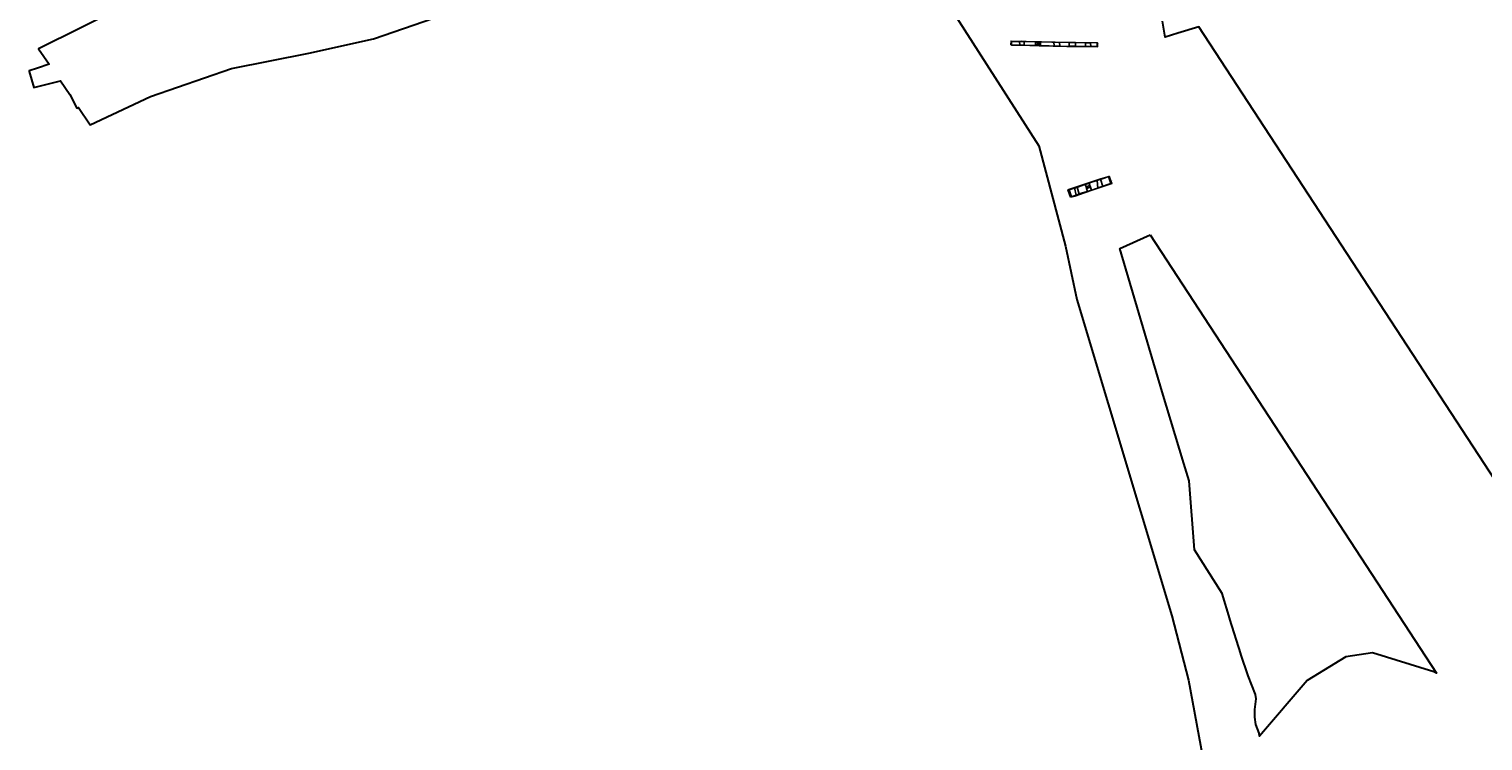
# Model space of a CAD drawing. Units: metres. Extents: x 432767 to 436204, y 267465 to 271351.
# Drawn here: x 434427 to 435268, y 268269 to 268681 of the extents above; entities that cross this region are included whole.
import ezdxf

# ---------------------------------------------------------------- set-up
doc = ezdxf.new("R2010")
doc.units = ezdxf.units.M
doc.layers.add('WAS_Evaluation area', color=10, linetype='Continuous', lineweight=30)
for name, color, linetype in [('WS_CONTEXT', 5, 'Continuous'), ('WS_CONTEXT_LABEL', 5, 'Continuous'), ('WS_CONTEXT_LEVEL', 5, 'Continuous'), ('WS_RIDGE & FURROW', 252, 'Continuous'), ('WS_RIDGE & FURROW_LABEL', 252, 'Continuous'), ('WS_RIDGE & FURROW_LEVEL', 252, 'Continuous'), ('WS_SECTION_LINE', 3, 'Continuous'), ('WS_SECTION_LINE_ID', 3, 'Continuous'), ('WS_SECTION_LINE_LABEL', 3, 'Continuous'), ('WS_SECTION_LINE_LEVEL', 3, 'Continuous'), ('WS_SLOPE_TOP', 15, 'Continuous'), ('WS_SLOT', 5, 'Continuous'), ('WS_SLOT_LABEL', 5, 'Continuous'), ('WS_SLOT_LEVEL', 5, 'Continuous'), ('WS_TRENCH_BASE', 1, 'Continuous'), ('WS_TRENCH_BASE_LABEL', 1, 'Continuous'), ('WS_TRENCH_BASE_LEVEL', 1, 'Continuous'), ('WS_TRENCH_TOP_LABEL', 1, 'Continuous'), ('WS_TRENCH_TOP_LEVEL', 1, 'Continuous')]:
    doc.layers.add(name, color=color, linetype=linetype)
doc.styles.get("Standard").update_dxf_attribs({"font": 'arial.ttf'})

msp = doc.modelspace()

# ---------------------------------------------------------------- linework, layer by layer
at = {"layer": 'WAS_Evaluation area'}
for points in [[(434900.04, 268787.26), (435011.53, 268612.92), (435026.97, 268554.9), (435033.47, 268523.99), (435088.45, 268340.86), (435097.95, 268303.68), (435106.42, 268258.76)], [(434900.04, 268787.26), (435011.53, 268612.92), (435026.97, 268554.9), (435033.47, 268523.99), (435088.45, 268340.86), (435097.95, 268303.68), (435106.42, 268258.76)], [(434482.17, 268693.67), (434432.93, 268669.11), (434438.96, 268660.24), (434432.35, 268657.85), (434427.39, 268656.38), (434427.47, 268656.08), (434430.22, 268646.79), (434445.48, 268650.64), (434450.93, 268642.63), (434455.09, 268634.69), (434456.02, 268635.14), (434462.79, 268625.18), (434497.58, 268641.56), (434544.57, 268657.65), (434589.21, 268666.67), (434626.6, 268674.88), (434661.23, 268686.77)], [(434482.17, 268693.67), (434432.93, 268669.11), (434438.96, 268660.24), (434432.35, 268657.85), (434427.39, 268656.38), (434427.47, 268656.08), (434430.22, 268646.79), (434445.48, 268650.64), (434450.93, 268642.63), (434455.09, 268634.69), (434456.02, 268635.14), (434462.79, 268625.18), (434497.58, 268641.56), (434544.57, 268657.65), (434589.21, 268666.67), (434626.6, 268674.88), (434661.23, 268686.77)], [(435303.93, 268375.64), (435103.92, 268681.83), (435091.77, 268678.09), (435084.59, 268675.89), (435082.99, 268685.09)], [(435303.93, 268375.64), (435103.92, 268681.83), (435091.77, 268678.09), (435084.59, 268675.89), (435082.99, 268685.09)]]:
    msp.add_lwpolyline(points, dxfattribs=at)
msp.add_lwpolyline([(435075.92, 268561.46), (435241.53, 268307.86), (435239.94, 268308.54), (435204.5, 268319.54), (435188.95, 268317.23), (435166.7, 268303.55), (435139.19, 268271.38), (435138.91, 268273.03), (435137.01, 268278.13), (435136.31, 268282.33), (435136.41, 268286.83), (435137.21, 268292.83), (435136.81, 268295.43), (435132.61, 268306.23), (435132.61, 268306.23), (435128.36, 268318.8), (435128.31, 268318.93), (435121.95, 268339.1), (435121.91, 268339.23), (435117.58, 268353.8), (435101.51, 268379.13), (435098.43, 268419.01), (435095.43, 268429.13), (435082.89, 268470.59), (435058.33, 268553.61), (435075.92, 268561.46)], close=True, dxfattribs=at)
at = {"layer": 'WS_CONTEXT'}
for p in [(435010.95, 268671.83), (435011.43, 268672)]:
    msp.add_point(p, dxfattribs=at)
at = {"layer": 'WS_RIDGE & FURROW'}
for points in [[(435000.44, 268671.22), (435000.22, 268673.34), (435003.03, 268673.27), (435003, 268671.15), (435000.44, 268671.22)], [(435009.68, 268670.99), (435009.65, 268671.51), (435009.62, 268671.64), (435009.6, 268671.77), (435009.6, 268671.92), (435009.6, 268672.11), (435009.59, 268672.26), (435009.56, 268672.4), (435009.58, 268672.54), (435009.58, 268673.1), (435012.33, 268673.05), (435012.36, 268672.43), (435012.4, 268672.26), (435012.43, 268672.08), (435012.46, 268671.89), (435012.46, 268671.68), (435012.47, 268671.44), (435012.5, 268670.93)], [(435020.26, 268670.78), (435020.14, 268672.9), (435023.5, 268672.84), (435023.62, 268670.71), (435020.26, 268670.78)], [(435029.04, 268670.63), (435028.95, 268672.74), (435032.66, 268672.7), (435032.6, 268670.57), (435029.04, 268670.63)], [(435038.51, 268670.5), (435038.36, 268672.64), (435041.26, 268672.6), (435041.45, 268670.46), (435038.51, 268670.5)], [(435045.59, 268588.53), (435045.17, 268592.96), (435047.21, 268593.63), (435048.55, 268589.51)], [(435033.07, 268584.45), (435032.17, 268588.61), (435033.68, 268589.11), (435034.72, 268585.02)], [(435039.6, 268586.62), (435038.97, 268588.35), (435038.8, 268589.15), (435038.23, 268590.65), (435040.54, 268591.43), (435040.99, 268589.99), (435041.29, 268589.09), (435041.84, 268587.35)]]:
    msp.add_lwpolyline(points, close=True, dxfattribs=at)
at = {"layer": 'WS_SECTION_LINE'}
for points in [[(435001.38, 268673.51), (435002.39, 268673.43)], [(435012.66, 268671.45), (435009.49, 268671.52)], [(435038.69, 268589.14), (435041.02, 268589.99)]]:
    msp.add_lwpolyline(points, dxfattribs=at)
at = {"layer": 'WS_SLOPE_TOP'}
for points in [[(434995.34, 268671.34), (435011.58, 268670.83), (435027.75, 268670.53), (435045.41, 268670.33), (435045.35, 268672.66), (435029.09, 268672.84), (435012.93, 268673.09), (434995.38, 268673.58), (434995.34, 268671.34)], [(435029.78, 268583.28), (435028.25, 268587.47), (435035.78, 268589.98), (435041.56, 268591.93), (435047.26, 268593.82), (435052.2, 268595.29), (435053.74, 268591.19), (435048.52, 268589.35), (435043.36, 268587.67), (435037.59, 268585.72), (435032.28, 268583.9), (435029.96, 268583.29)]]:
    msp.add_lwpolyline(points, dxfattribs=at)
at = {"layer": 'WS_SLOT'}
for points in [[(435009.65, 268671.51), (435009.62, 268671.64), (435009.6, 268671.77), (435009.6, 268671.92), (435009.6, 268672.11), (435009.59, 268672.26), (435009.56, 268672.4), (435009.58, 268672.54), (435012.36, 268672.43), (435012.4, 268672.26), (435012.43, 268672.08), (435012.46, 268671.89), (435012.46, 268671.68), (435012.47, 268671.44)], [(435040.99, 268589.99), (435041.29, 268589.09), (435038.97, 268588.35), (435038.8, 268589.15)]]:
    msp.add_lwpolyline(points, close=True, dxfattribs=at)
at = {"layer": 'WS_TRENCH_BASE'}
for points in [[(434995.67, 268671.33), (435011.01, 268670.96), (435023.86, 268670.71), (435035.55, 268670.53), (435045.25, 268670.42), (435045.14, 268672.56), (435028.53, 268672.75), (435009.17, 268673.11), (434995.74, 268673.45), (434995.67, 268671.33)], [(435028.92, 268587.54), (435034.35, 268589.33), (435039.55, 268591.1), (435045.55, 268593.08), (435049.79, 268594.49), (435051.77, 268595.15), (435053.2, 268591.11), (435046.42, 268588.79), (435042.04, 268587.41), (435036.11, 268585.49), (435030.35, 268583.53)]]:
    msp.add_lwpolyline(points, close=True, dxfattribs=at)

# ---------------------------------------------------------------- texts
at = {"layer": 'WS_CONTEXT_LABEL', "char_height": 0.2, "attachment_point": 1}
for s, insert in [('CP19006', (435010.95, 268672.08)), ('CP19004', (435011.43, 268672.25))]:
    msp.add_mtext(s, dxfattribs=dict(at, insert=insert))
at = {"layer": 'WS_CONTEXT_LEVEL', "char_height": 0.05, "attachment_point": 1}
for s, insert in [('90 (96.311)', (435010.95, 268671.83)), ('89 (96.408)', (435011.43, 268672))]:
    msp.add_mtext(s, dxfattribs=dict(at, insert=insert))
at = {"layer": 'WS_RIDGE & FURROW_LABEL', "char_height": 0.2, "attachment_point": 1}
for insert in [(435002.94, 268673.24), (435012.04, 268672.96), (435023.48, 268672.79), (435032.57, 268672.69), (435041.28, 268672.49), (435032.91, 268588.88), (435039.63, 268591.14)]:
    msp.add_mtext('FURROW', dxfattribs=dict(at, insert=insert))
at = {"layer": 'WS_RIDGE & FURROW_LEVEL', "char_height": 0.05, "attachment_point": 1}
for s, insert in [('40 (96.521)', (435000.22, 268673.29)), ('39 (96.46)', (435000.44, 268671.21)), ('39 (96.46)', (435000.44, 268671.21)), ('42 (96.491)', (435003, 268671.09)), ('41 (96.502)', (435003.03, 268673.23)), ('44 (96.611)', (435009.54, 268673.07)), ('43 (96.545)', (435009.57, 268670.93)), ('43 (96.545)', (435009.57, 268670.93)), ('45 (96.534)', (435012.03, 268673.02)), ('46 (96.515)', (435012.18, 268670.89)), ('48 (96.542)', (435020.15, 268672.86)), ('47 (96.535)', (435020.27, 268670.71)), ('47 (96.535)', (435020.27, 268670.71)), ('49 (96.544)', (435023.5, 268672.79)), ('50 (96.526)', (435023.62, 268670.68)), ('52 (96.572)', (435028.95, 268672.77)), ('51 (96.536)', (435029.04, 268670.61)), ('51 (96.536)', (435029.04, 268670.61)), ('54 (96.51)', (435032.6, 268670.56)), ('53 (96.559)', (435032.66, 268672.69)), ('56 (96.521)', (435038.39, 268672.56)), ('55 (96.482)', (435038.51, 268670.47)), ('55 (96.482)', (435038.51, 268670.47)), ('57 (96.458)', (435041.27, 268672.54)), ('58 (96.438)', (435041.46, 268670.43)), ('113 (94.079)', (435045.18, 268592.92)), ('114 (94.156)', (435047.22, 268593.62)), ('105 (93.677)', (435032.16, 268588.63)), ('104 (93.48)', (435033.07, 268584.45)), ('106 (93.774)', (435033.67, 268589.13)), ('107 (93.565)', (435034.72, 268585.02)), ('109 (93.956)', (435038.42, 268590.72)), ('108 (93.763)', (435039.81, 268586.75)), ('110 (94.008)', (435040.71, 268591.51)), ('111 (93.854)', (435041.76, 268587.29)), ('112 (93.952)', (435045.59, 268588.54)), ('115 (93.979)', (435048.56, 268589.48))]:
    msp.add_mtext(s, dxfattribs=dict(at, insert=insert))
at = {"layer": 'WS_SECTION_LINE_ID', "char_height": 0.05, "attachment_point": 1}
for s, insert in [('37', (435001.38, 268673.41)), ('38', (435002.39, 268673.33)), ('88', (435009.49, 268671.42)), ('87', (435012.66, 268671.35)), ('120', (435038.69, 268589.04)), ('121', (435041.02, 268589.89))]:
    msp.add_mtext(s, dxfattribs=dict(at, insert=insert))
at = {"layer": 'WS_SECTION_LINE_LABEL', "char_height": 0.2, "attachment_point": 1}
for s, insert in [('SL18901', (435001.89, 268673.47)), ('SL1902A', (435011.08, 268671.48)), ('SL19002', (435039.85, 268589.56))]:
    msp.add_mtext(s, dxfattribs=dict(at, insert=insert))
at = {"layer": 'WS_SECTION_LINE_LEVEL', "char_height": 0.05, "attachment_point": 1}
for s, insert in [('96.929', (435001.38, 268673.51)), ('96.873', (435002.39, 268673.43)), ('96.551', (435009.49, 268671.52)), ('96.509', (435012.66, 268671.45)), ('93.868', (435038.69, 268589.14)), ('93.932', (435041.02, 268589.99))]:
    msp.add_mtext(s, dxfattribs=dict(at, insert=insert))
at = {"layer": 'WS_SLOT_LABEL', "insert": (435040.19, 268588.74), "char_height": 0.2, "attachment_point": 1}
msp.add_mtext('19003', dxfattribs=at)
at = {"layer": 'WS_SLOT_LEVEL', "char_height": 0.05, "attachment_point": 1}
for s, insert in [('97 (96.584)', (435009.56, 268672.4)), ('98 (96.579)', (435009.58, 268672.54)), ('96 (96.566)', (435009.59, 268672.26)), ('95 (96.586)', (435009.6, 268672.11)), ('94 (96.562)', (435009.6, 268671.92)), ('93 (96.569)', (435009.6, 268671.77)), ('92 (96.564)', (435009.62, 268671.64)), ('91 (96.578)', (435009.65, 268671.51)), ('99 (96.554)', (435012.36, 268672.43)), ('100 (96.54)', (435012.4, 268672.26)), ('101 (96.538)', (435012.43, 268672.08)), ('102 (96.554)', (435012.46, 268671.89)), ('103 (96.539)', (435012.46, 268671.68)), ('104 (96.532)', (435012.47, 268671.44)), ('119 (93.855)', (435038.8, 268589.15)), ('118 (93.816)', (435038.97, 268588.35)), ('116 (93.937)', (435040.99, 268589.99)), ('117 (93.883)', (435041.29, 268589.09))]:
    msp.add_mtext(s, dxfattribs=dict(at, insert=insert))
at = {"layer": 'WS_TRENCH_BASE_LABEL', "char_height": 0.2, "attachment_point": 1}
for insert in [(435045.14, 268672.46), (435052.48, 268593.13)]:
    msp.add_mtext('BASE TR190', dxfattribs=dict(at, insert=insert))
at = {"layer": 'WS_TRENCH_BASE_LEVEL', "char_height": 0.05, "attachment_point": 1}
for s, insert in [('28 (96.687)', (434995.67, 268671.33)), ('28 (96.687)', (434995.67, 268671.33)), ('36 (96.73)', (434995.74, 268673.45)), ('35 (96.668)', (435009.17, 268673.11)), ('29 (96.51)', (435011.01, 268670.96)), ('30 (96.55)', (435023.86, 268670.71)), ('34 (96.592)', (435028.53, 268672.75)), ('31 (96.554)', (435035.55, 268670.53)), ('33 (96.567)', (435045.14, 268672.56)), ('32 (96.585)', (435045.25, 268670.42)), ('96 (94.118)', (435045.55, 268593.08)), ('97 (94.256)', (435049.79, 268594.49)), ('98 (94.369)', (435051.77, 268595.15)), ('93 (93.549)', (435028.92, 268587.54)), ('94 (93.783)', (435034.35, 268589.33)), ('102 (93.66)', (435036.11, 268585.49)), ('95 (93.957)', (435039.55, 268591.1)), ('101 (93.865)', (435042.04, 268587.41)), ('100 (93.989)', (435046.42, 268588.79)), ('99 (94.206)', (435053.2, 268591.11)), ('103 (93.445)', (435030.35, 268583.53))]:
    msp.add_mtext(s, dxfattribs=dict(at, insert=insert))
at = {"layer": 'WS_TRENCH_TOP_LABEL', "char_height": 0.2, "attachment_point": 1}
for s, insert in [('TOP TR189', (435045.36, 268672.56)), ('TOP TR190', (435052.09, 268595.26))]:
    msp.add_mtext(s, dxfattribs=dict(at, insert=insert))
at = {"layer": 'WS_TRENCH_TOP_LEVEL', "char_height": 0.05, "attachment_point": 1}
for s, insert in [('20 (96.797)', (434995.34, 268671.34)), ('20 (96.797)', (434995.34, 268671.34)), ('27 (96.868)', (434995.38, 268673.58)), ('21 (96.795)', (435011.58, 268670.83)), ('26 (96.89)', (435012.93, 268673.09)), ('22 (96.768)', (435027.75, 268670.53)), ('25 (96.79)', (435029.09, 268672.84)), ('24 (96.786)', (435045.35, 268672.66)), ('23 (96.709)', (435045.41, 268670.33)), ('85 (94.486)', (435047.26, 268593.82)), ('86 (94.623)', (435052.2, 268595.29)), ('82 (93.935)', (435028.25, 268587.47)), ('91 (93.811)', (435032.28, 268583.9)), ('83 (94.126)', (435035.78, 268589.98)), ('90 (93.949)', (435037.59, 268585.72)), ('84 (94.307)', (435041.56, 268591.93)), ('89 (94.179)', (435043.36, 268587.67)), ('88 (94.32)', (435048.52, 268589.35)), ('87 (94.485)', (435053.74, 268591.19)), ('81 (93.717)', (435029.78, 268583.28)), ('92 (93.724)', (435029.96, 268583.29))]:
    msp.add_mtext(s, dxfattribs=dict(at, insert=insert))

doc.saveas('drawing.dxf')
